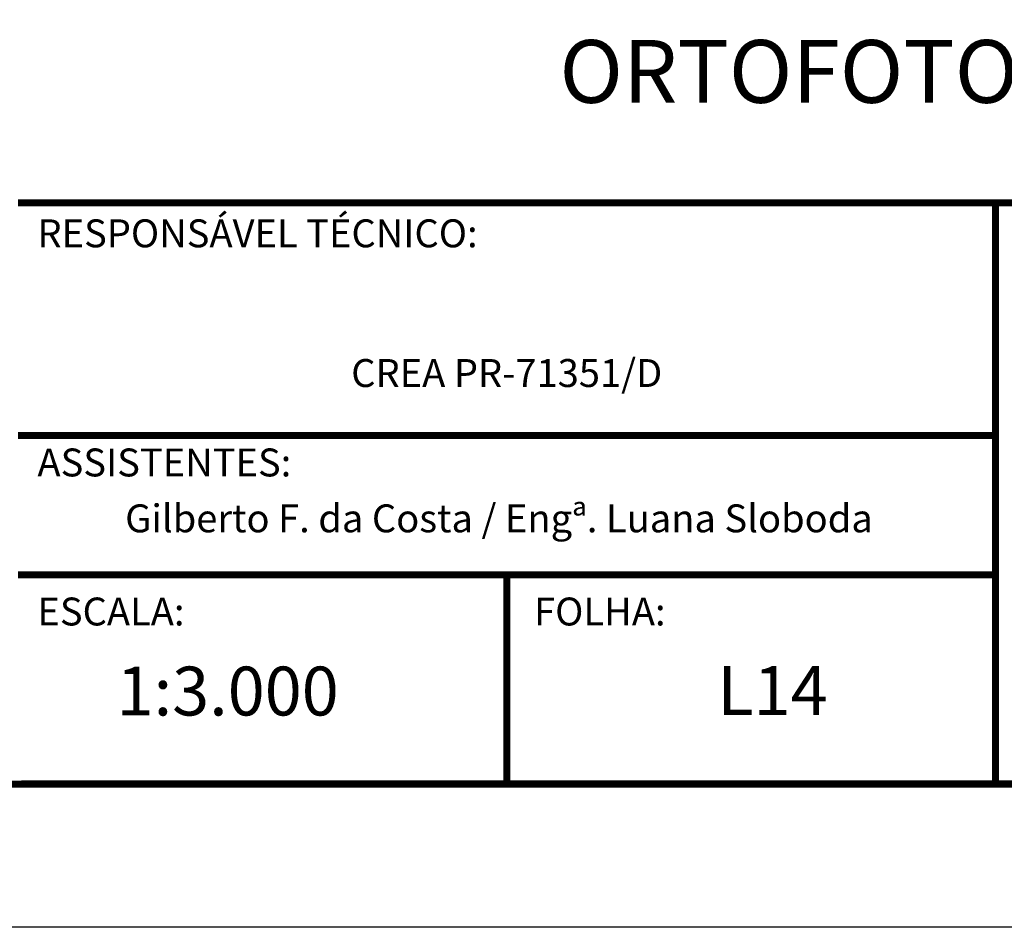
# Model space of a CAD drawing. Extents: x 679500 to 681300, y 7180525 to 7182046.
# Drawn here: x 680909 to 681050, y 7180525 to 7180655 of the extents above; entities that cross this region are included whole.
import ezdxf
from ezdxf.enums import TextEntityAlignment as Align

# ---------------------------------------------------------------- set-up
doc = ezdxf.new("R2010")
doc.units = 0
for name, color, linetype in [('DADOS_FIXOS', 7, 'CONTINUOUS'), ('DADOS_VARIAVEIS', 7, 'CONTINUOUS'), ('QUADRO_FOLHA', 7, 'CONTINUOUS')]:
    doc.layers.add(name, color=color, linetype=linetype)
doc.styles.add('INFO', font='verdana.TTF', dxfattribs={"height": 6})

msp = doc.modelspace()

# ---------------------------------------------------------------- linework, layer by layer
at = {"layer": 'DADOS_FIXOS', "linetype": 'CONTINUOUS', "const_width": 1, "flags": 128}
for points in [[(680908.44, 7180629.08), (681278.5, 7180629.08)], [(681048.44, 7180629.08), (681048.44, 7180545.75)], [(680908.44, 7180595.75), (681048.44, 7180595.75)], [(680908.44, 7180575.75), (681048.44, 7180575.75)], [(680978.44, 7180575.25), (680978.44, 7180545.75)]]:
    msp.add_lwpolyline(points, dxfattribs=at)
at = {"layer": 'QUADRO_FOLHA', "linetype": 'CONTINUOUS'}
msp.add_line((681300, 7180525.25), (679500, 7180525.25), dxfattribs=at)
at = {"layer": 'QUADRO_FOLHA', "linetype": 'CONTINUOUS', "const_width": 1, "flags": 128}
msp.add_lwpolyline([(681279.5, 7180545.75), (679520.5, 7180545.75)], dxfattribs=at)
at = {"layer": 'QUADRO_FOLHA', "linetype": 'CONTINUOUS', "flags": 128}
msp.add_lwpolyline([(680908.94, 7180546.25), (681279, 7180546.25)], dxfattribs=at)

# ---------------------------------------------------------------- texts
at = {"layer": 'DADOS_FIXOS', "style": 'INFO'}
for s, height, p in [('ORTOFOTOCARTA PLANIMÉTRICA', 9, (680985.99, 7180643.42)), ('RESPONSÁVEL TÉCNICO: ', 4, (680911.23, 7180622.71)), ('ASSISTENTES:', 4, (680911.23, 7180589.87)), ('ESCALA:', 4, (680911.23, 7180568.51)), ('FOLHA:', 4, (680982.36, 7180568.51)), ('1:3.000', 7, (680922.57, 7180555.61))]:
    msp.add_text(s, height=height, dxfattribs=at).set_placement(p)
for s, p in [('CREA PR-71351/D', (680978.44, 7180602.69)), ('Gilberto F. da Costa / Engª. Luana Sloboda ', (680977.94, 7180581.86))]:
    msp.add_text(s, height=4, dxfattribs=at).set_placement(p, align=Align.CENTER)
at = {"layer": 'DADOS_VARIAVEIS', "linetype": 'CONTINUOUS', "style": 'INFO'}
msp.add_text('L14', height=7, dxfattribs=at).set_placement((681008.61, 7180555.69))

doc.saveas('drawing.dxf')
